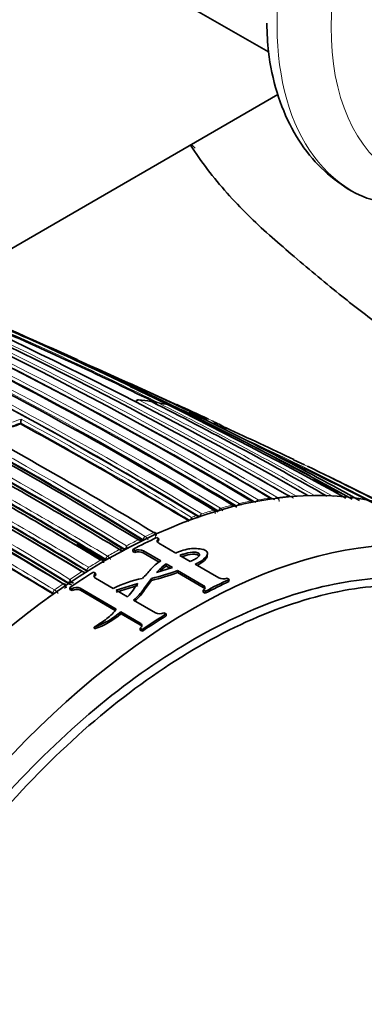
# Model space of a CAD drawing. Units: millimetres. Extents: x -332 to 1331, y 8 to 1164.
# Drawn here: x 1186 to 1201, y 118 to 159 of the extents above; entities that cross this region are included whole.
import ezdxf

# ---------------------------------------------------------------- set-up
doc = ezdxf.new("R2010")
doc.units = ezdxf.units.MM
doc.layers.add('DV2_0', color=7, linetype='Continuous')
doc.layers.add('Défaut', color=7, linetype='Continuous')

# ---------------------------------------------------------------- blocks, each defined once
blk = doc.blocks.new('SE1')
at = {"layer": 'DV2_0', "color": 7, "lineweight": 35}
for p, q in [((1187.669, 162.918), (1196.552, 157.789)), ((1196.944, 156.032), (1182.549, 147.721)), ((1194.023, 142.657), (1190.803, 144.12)), ((1193.575, 142.723), (1193.575, 142.723)), ((1186.313, 142.443), (1186.319, 142.487)), ((1186.319, 142.487), (1186.319, 142.487)), ((1198.033, 140.748), (1197.59, 140.964)), ((1202.025, 138.8), (1199.75, 139.922)), ((1193.582, 138.659), (1193.579, 138.661)), ((1191.934, 137.752), (1192.02, 137.703)), ((1192.014, 137.618), (1192.02, 137.703)), ((1192.02, 137.522), (1192.727, 137.114)), ((1190.95, 137.181), (1190.953, 137.264)), ((1191.035, 137.131), (1190.95, 137.181)), ((1191.039, 137.215), (1190.953, 137.264)), ((1191.035, 137.131), (1191.039, 137.215)), ((1192.037, 136.742), (1191.379, 137.122)), ((1192.1, 136.791), (1191.382, 137.205)), ((1193.322, 136.77), (1192.892, 137.018)), ((1194.024, 136.995), (1194.032, 137.082)), ((1189.834, 136.822), (1189.831, 136.823)), ((1192.581, 136.513), (1191.922, 136.306)), ((1192.321, 136.578), (1192.324, 136.661)), ((1192.321, 136.578), (1192.485, 136.483)), ((1192.324, 136.661), (1192.581, 136.513)), ((1193.524, 136.654), (1194.497, 136.092)), ((1189.058, 136.362), (1189.06, 136.36)), ((1189.326, 136.329), (1189.412, 136.28)), ((1189.415, 136.2), (1189.412, 136.28)), ((1192.788, 136.308), (1192.792, 136.392)), ((1193.856, 135.692), (1192.788, 136.308)), ((1193.859, 135.775), (1192.792, 136.392)), ((1188.19, 135.677), (1188.185, 135.737)), ((1188.284, 135.863), (1188.287, 135.862)), ((1189.411, 136.072), (1190.133, 135.656)), ((1190.26, 135.582), (1191.149, 135.852)), ((1190.263, 135.503), (1191.15, 135.771)), ((1191.721, 135.984), (1191.721, 136.066)), ((1194.841, 136.075), (1194.926, 136.025)), ((1194.92, 135.94), (1194.926, 136.025)), ((1187.651, 135.428), (1187.654, 135.426)), ((1188.35, 135.611), (1188.344, 135.689)), ((1188.43, 135.639), (1188.344, 135.689)), ((1188.436, 135.561), (1188.35, 135.611)), ((1188.436, 135.561), (1188.43, 135.639)), ((1190.262, 134.797), (1188.774, 135.657)), ((1190.219, 134.747), (1188.779, 135.578)), ((1190.732, 135.31), (1190.26, 135.582)), ((1193.856, 135.503), (1193.859, 135.586)), ((1193.942, 135.453), (1193.856, 135.503)), ((1193.945, 135.537), (1193.859, 135.586)), ((1193.942, 135.453), (1193.945, 135.537)), ((1190.979, 135.167), (1191.888, 134.642)), ((1190.459, 134.609), (1190.453, 134.687)), ((1191.251, 134.226), (1190.453, 134.687)), ((1191.256, 134.148), (1190.459, 134.609)), ((1192.232, 134.651), (1192.318, 134.602)), ((1192.321, 134.522), (1192.318, 134.602)), ((1186.278, 134.372), (1186.273, 134.4)), ((1189.367, 133.984), (1189.357, 134.059)), ((1191.256, 133.933), (1191.25, 134.011)), ((1191.336, 133.961), (1191.25, 134.011)), ((1191.342, 133.884), (1191.256, 133.933)), ((1191.342, 133.884), (1191.336, 133.961))]:
    blk.add_line(p, q, dxfattribs=at)
at = {"layer": 'DV2_0', "color": 7, "lineweight": 18}
for p, q in [((1196.626, 139.38), (1196.625, 139.38)), ((1196.899, 139.412), (1196.899, 139.412)), ((1197.404, 139.456), (1197.404, 139.457)), ((1197.675, 139.472), (1197.675, 139.472)), ((1194.569, 138.963), (1194.57, 138.963)), ((1195.069, 139.092), (1195.068, 139.092)), ((1195.346, 139.156), (1195.346, 139.156)), ((1195.847, 139.257), (1195.847, 139.258)), ((1196.122, 139.306), (1196.123, 139.306)), ((1193.708, 138.618), (1193.706, 138.619)), ((1193.792, 138.73), (1193.793, 138.73)), ((1194.291, 138.884), (1194.29, 138.884)), ((1191.46, 137.796), (1191.461, 137.796)), ((1191.814, 137.959), (1191.813, 137.96)), ((1191.378, 137.636), (1191.381, 137.678)), ((1191.384, 137.677), (1191.381, 137.678)), ((1189.904, 136.985), (1189.905, 136.985)), ((1190.4, 137.259), (1190.399, 137.259)), ((1190.605, 137.248), (1190.606, 137.29)), ((1191.379, 137.122), (1191.382, 137.205)), ((1189.127, 136.524), (1189.126, 136.525)), ((1189.621, 136.822), (1189.622, 136.821)), ((1189.763, 136.781), (1189.726, 136.759)), ((1189.763, 136.781), (1189.834, 136.822)), ((1189.831, 136.823), (1189.831, 136.864)), ((1189.834, 136.862), (1189.831, 136.864)), ((1189.056, 136.402), (1189.058, 136.362)), ((1189.056, 136.402), (1189.059, 136.4)), ((1188.066, 135.836), (1188.067, 135.836)), ((1188.281, 135.902), (1188.284, 135.863)), ((1193.856, 135.692), (1193.859, 135.775)), ((1187.647, 135.466), (1187.651, 135.428)), ((1187.647, 135.466), (1187.65, 135.465)), ((1187.713, 135.591), (1187.712, 135.592)), ((1188.779, 135.578), (1188.774, 135.657)), ((1191.256, 134.148), (1191.251, 134.226))]:
    blk.add_line(p, q, dxfattribs=at)
at = {"layer": 'DV2_0', "color": 7, "lineweight": 35}
for centre, radius, start, end in [((1104.964, -19.703), 184.057, 59.85196, 72.33558), ((1104.942, -23.652), 187.903, 60.24981, 72.45219), ((1096.58, -13.593), 175.211, 58.52367, 71.74307), ((1096.311, -14.521), 176.279, 58.55057, 71.70494), ((1102.707, -10.955), 175.05, 58.72685, 69.38478), ((1096.643, -13.613), 175.21, 58.51873, 71.34778), ((1097.331, -16.233), 180.25, 58.62435, 68.97302), ((1096.432, -17.14), 180.843, 58.61788, 68.95224), ((1094.669, -18.015), 180.822, 58.6129, 68.93116), ((1107.75, -8.042), 171.634, 59.1172, 67.3846), ((1109.596, -7.362), 170.609, 59.32874, 67.62893), ((1111.826, -19.414), 181.508, 61.02964, 67.46051), ((1103.444, -11.384), 175.595, 58.84473, 64.29128), ((1105.826, -9.179), 173.056, 58.95685, 64.47546), ((1112.72, -19.378), 181.136, 61.19317, 66.75998), ((1111.815, -19.916), 181.827, 65.66912, 66.28852), ((1118.12, -6.987), 167.432, 63.84063, 66.37638), ((1088.079, -80.788), 247.264, 66.00181, 66.86644), ((1095.279, -65.585), 230.43, 66.63594, 66.92679), ((1094.638, -18.235), 181.034, 58.63533, 65.07369), ((1095.279, -65.585), 230.43, 64.77314, 66.22248), ((1126.18, -4.047), 161.636, 66.77046, 67.1235), ((1100.389, -10.754), 174.065, 58.48423, 63.21316), ((1127.256, -4.329), 161.434, 66.77906, 67.12112), ((1091.155, -78.793), 244.164, 65.15608, 65.98642), ((1091.604, -77.001), 242.245, 65.15474, 65.81261), ((1126.18, -4.047), 161.636, 66.14239, 66.26766), ((1191.169, 143.337), 0.1, 84.2973, 154.7806), ((1190.214, 133.524), 9.956, 81.4317, 84.4449), ((1094.888, -67.015), 231.795, 64.80193, 65.29889), ((1127.256, -4.329), 161.434, 65.75763, 66.2361), ((1191.682, 143.271), 0.1, 63.1942, 81.0978), ((1120.955, 3.308), 156.916, 60.19015, 63.19543), ((1191.942, 143.226), 0.1, 79.4199, 141.3834), ((1190.353, 134.382), 9.082, 76.8523, 79.8186), ((1126.18, -4.047), 161.636, 65.16281, 65.67484), ((1127.009, -4.294), 161.407, 65.7916, 65.89313), ((1185.143, 142.649), 1.187, 352.1579, 359.497), ((1128.286, 9.268), 148.634, 61.01674, 64.07145), ((1128.342, 8.911), 148.838, 61.97478, 64.09622), ((1191.654, 126.903), 16.432, 108.9675, 110.2683), ((1098.6, -17.847), 182.719, 58.79132, 61.31177), ((1127.256, -4.329), 161.434, 65.37759, 65.45696), ((1137.89, 13.267), 140.957, 66.19098, 66.39582), ((1194.472, 142.336), 0.1, 62.7468, 65.3207), ((1190.837, 135.287), 8.031, 60.4592, 62.7445), ((1138.92, 18.48), 135.82, 64.40515, 65.70684), ((1092.488, -25.828), 191.551, 58.76616, 61.19741), ((1104.002, -11.097), 175.093, 58.88873, 61.10407), ((1106.379, -8.968), 172.608, 59.0126, 60.85738), ((1086.295, -34.973), 201.249, 58.8497, 61.23211), ((1083.69, -38.791), 205.089, 58.9013, 61.23841), ((1084.14, -38.357), 204.594, 58.89628, 61.23737), ((1138.469, 18.029), 136.273, 62.58669, 64.83159), ((1135.842, 11.398), 143.532, 62.59652, 64.2669), ((1084.879, -36.014), 201.411, 58.85242, 61.23167), ((1108.179, -8.125), 171.489, 59.2522, 59.91006), ((1137.89, 13.267), 140.957, 63.96867, 64.24263), ((1159.779, 42.412), 105.077, 68.08831, 68.45731), ((1156.842, 38.196), 110.073, 67.41334, 67.79717), ((1159.239, 41.797), 105.772, 67.57749, 67.97517), ((1088.173, -28.62), 191.853, 58.76759, 61.16932), ((1083.244, -39.802), 206.186, 58.9399, 59.87961), ((1192.805, 138.479), 0.574, 2.6299, 10.6473), ((1193.992, 136.534), 2.065, 107.2853, 110.0455), ((1101.086, -6.475), 168.482, 58.24194, 58.6923), ((1189.338, 140.853), 3.783, 289.5981, 291.0151), ((1189.216, 137.174), 1.485, 5.7092, 9.0851), ((1189.003, 134.591), 3.212, 57.6738, 58.2272), ((1191.154, 137.41), 0.25, 57.9356, 84.5976), ((1191.015, 137.611), 0.272, 356.2097, 2.2837), ((1190.416, 137.21), 0.0609, 56.4057, 60.3807), ((1190.377, 137.151), 0.132, 6.4446, 56.912), ((1191.197, 136.765), 0.4, 62.9835, 113.8154), ((1191.201, 136.848), 0.401, 63.0389, 113.8742), ((1189.603, 136.715), 0.131, 357.2262, 57.4981), ((1193.815, 134.57), 2.569, 125.4775, 137.4684), ((1193.801, 134.503), 2.549, 125.5095, 133.8182), ((1188.836, 136.083), 0.264, 63.027, 88.2548), ((1188.669, 136.292), 0.289, 1.4458, 5.2806), ((1190.015, 143.596), 7.721, 282.7673, 291.0768), ((1190.031, 143.469), 7.673, 282.7187, 291.0542), ((1188.058, 135.734), 0.127, 1.4127, 58.7019), ((1187.929, 136.931), 1.087, 288.9352, 293.5609), ((1189.398, 137.852), 2.279, 240.8192, 244.4876), ((1189.739, 136.187), 1.399, 186.6062, 190.4178), ((1189.33, 137.841), 2.138, 243.1139, 247.0449), ((1192.195, 131.54), 4.604, 100.7038, 116.619), ((1194.688, 136.469), 0.422, 243.0125, 291.1354), ((1188.618, 135.335), 0.358, 64.1052, 121.6866), ((1188.623, 135.258), 0.357, 64.0371, 121.6247), ((1188.338, 137.108), 3.214, 288.4839, 311.1383), ((1188.358, 137.012), 3.191, 288.4245, 311.1617), ((1192.051, 134.976), 0.372, 243.9644, 299.0636), ((1185.973, 134.356), 0.304, 2.7725, 8.998)]:
    blk.add_arc(centre, radius, start, end, dxfattribs=at)
at = {"layer": 'DV2_0', "color": 7, "lineweight": 18}
for centre, radius, start, end in [((1104.896, -21.166), 185.506, 59.99072, 72.37143), ((1099.915, -11.721), 175.175, 58.52398, 71.74187), ((1099.982, -11.62), 175.195, 58.52359, 71.74431), ((1096.615, -13.825), 175.559, 58.52401, 71.73553), ((1103.057, -10.835), 174.936, 58.75645, 69.39532), ((1096.494, -16.962), 180.695, 58.6116, 68.95633), ((1096.519, -16.931), 180.798, 58.61228, 68.93193), ((1094.522, -17.83), 180.209, 58.6236, 68.9747), ((1108.376, -7.851), 171.332, 59.19326, 67.4713), ((1110.176, -7.372), 170.489, 59.42473, 67.72629), ((1102.943, -10.974), 174.975, 58.75343, 66.13625), ((1108.208, -8.019), 171.428, 59.18255, 66.17845), ((1104.171, -10.731), 174.734, 58.87925, 64.35), ((1104.343, -10.507), 174.592, 58.88318, 64.35906), ((1106.517, -8.657), 172.314, 59.00365, 64.54333), ((1106.707, -8.423), 172.152, 59.01011, 64.5553), ((1118.487, -6.18), 166.596, 63.80682, 66.38127), ((1118.688, -6.145), 166.588, 63.71059, 66.44697), ((1110, -7.526), 170.579, 59.40993, 64.09195), ((1190.281, 134.177), 9.298, 81.1185, 84.3191), ((1118.502, 1.261), 159.678, 59.95458, 62.91678), ((1104.859, -20.998), 185.25, 59.96547, 62.33984), ((1190.367, 134.686), 8.782, 76.1439, 79.4389), ((1122.091, 3.969), 155.892, 60.34354, 63.36564), ((1191.594, 127.092), 16.413, 108.7062, 110.0133), ((1098.819, -17.467), 182.461, 58.78899, 61.33964), ((1190.726, 135.01), 8.33, 70.629, 72.1737), ((1190.775, 134.909), 8.3, 70.2897, 71.8324), ((1190.801, 135.207), 8.119, 64.706, 68.7723), ((1191.672, 126.914), 16.467, 108.9705, 110.2712), ((1098.521, -17.938), 182.879, 58.79025, 61.30873), ((1138.564, 18.226), 136.103, 62.49525, 65.38271), ((1083.972, -38.628), 204.948, 58.90095, 61.23833), ((1083.981, -38.611), 205.07, 58.90075, 61.23806), ((1084.99, -35.769), 201.178, 58.84955, 61.2318), ((1085.042, -35.669), 201.207, 58.84879, 61.2317), ((1138.92, 18.48), 135.82, 62.40571, 64.40515), ((1118.205, 0.948), 159.971, 59.98983, 60.74267), ((1137.89, 13.267), 140.957, 62.98082, 63.96867), ((1088.222, -28.479), 191.879, 58.76801, 61.19512), ((1088.261, -28.429), 191.675, 58.76729, 61.17154), ((1198.397, 125.586), 13.907, 97.3183, 99.4135), ((1198.285, 126.544), 12.942, 93.9028, 96.149), ((1196.768, 139.224), 0.229, 3.3791, 55.0142), ((1198.232, 127.476), 12.008, 90.2331, 92.6578), ((1198.836, 123.42), 16.118, 103.5173, 105.3506), ((1194.426, 138.75), 0.257, 24.4108, 55.8709), ((1198.586, 124.504), 15.005, 100.5171, 102.47), ((1195.207, 138.952), 0.247, 29.4408, 55.5569), ((1199.486, 121.29), 18.346, 108.7735, 109.4778), ((1199.168, 122.255), 17.33, 106.3461, 108.0698), ((1200.736, 118.207), 21.673, 114.307, 115.3374), ((1191.292, 137.533), 0.312, 22.7488, 57.246), ((1201.308, 117.024), 22.988, 116.1477, 117.5299), ((1201.986, 115.744), 24.437, 118.3042, 119.6297), ((1189.717, 136.684), 0.355, 28.2801, 57.9287), ((1190.283, 137.11), 0.19, 9.2152, 51.8671), ((1202.756, 114.413), 25.974, 120.3763, 121.6487), ((1203.644, 112.991), 27.65, 122.3619, 123.5837), ((1203.122, 113.703), 26.666, 121.8246, 122.0842), ((1204.482, 111.742), 29.155, 124.2675, 125.1128), ((1187.943, 135.673), 0.205, 349.5125, 52.8511), ((1204.024, 112.312), 28.324, 123.7527, 124.0304), ((1205.541, 110.168), 30.951, 125.3037, 128.4974), ((1187.478, 135.206), 0.452, 31.4288, 58.6195), ((1106.999, 157.906), 103.249, 333.07361, 346.68282), ((1109.562, 161.163), 102.521, 330.80125, 342.52652)]:
    blk.add_arc(centre, radius, start, end, dxfattribs=at)
for centre, major_axis, ratio, start_param, end_param in [((1207.502, 165.035), (7.491, 12.975), 0.57735, 0, 3.237382), ((1191.169, 143.337), (0.0455, 0.089), 0.60862, 0.225559, 1.604945), ((1191.169, 143.337), (-0.0099, -0.0995), 0.789852, 2.848043, 3.141593), ((1191.682, 143.271), (-0.0155, -0.0988), 0.796709, 2.895879, 3.142965), ((1191.942, 143.226), (0.0448, 0.0894), 0.613064, 0.166897, 1.365234), ((1191.942, 143.226), (-0.0184, -0.0983), 0.799836, 2.921153, 3.141593), ((1194.472, 142.336), (-0.0418, -0.0909), 0.631802, 3.115561, 4.690437), ((1194.472, 142.336), (-0.0458, -0.0889), 0.815842, 1.605383, 3.176489), ((1196.599, 139.289), (-0.0518, -0.0855), 0.582821, 3.137854, 3.568171), ((1196.871, 139.322), (0.0509, 0.0861), 0.56964, 0.404817, 1.287596), ((1196.872, 139.321), (0.0507, 0.0862), 0.564732, 0.403065, 1.279448), ((1197.375, 139.366), (-0.0512, -0.0859), 0.581343, 3.146569, 3.519168), ((1197.645, 139.381), (0.0505, 0.0863), 0.572538, 0.357544, 0.912292), ((1197.645, 139.381), (0.0504, 0.0864), 0.570175, 0.356797, 0.908297), ((1194.55, 138.875), (0.0516, 0.0856), 0.564187, 0.539488, 2.013047), ((1194.55, 138.875), (0.0508, 0.0861), 0.552941, 0.534059, 1.989396), ((1195.048, 139.003), (-0.0529, -0.0849), 0.583654, 3.140308, 3.661981), ((1195.324, 139.067), (0.0515, 0.0857), 0.565518, 0.495533, 1.803495), ((1195.324, 139.066), (0.0508, 0.0861), 0.556087, 0.491387, 1.785331), ((1195.823, 139.168), (-0.0524, -0.0852), 0.583544, 3.139103, 3.615716), ((1196.098, 139.216), (0.0512, 0.0859), 0.567321, 0.450721, 1.566963), ((1196.098, 139.216), (0.0508, 0.0861), 0.560025, 0.447819, 1.554028), ((1193.775, 138.643), (0.0518, 0.0856), 0.56329, 0.582707, 2.157264), ((1193.776, 138.642), (0.0507, 0.0862), 0.550611, 0.576013, 2.150142), ((1194.272, 138.796), (-0.0532, -0.0847), 0.583276, 3.140888, 3.707135), ((1191.452, 137.712), (0.0518, 0.0855), 0.562962, 0.707834, 2.282376), ((1191.453, 137.712), (0.0503, 0.0864), 0.548656, 0.698088, 2.272074), ((1191.805, 137.875), (-0.0537, -0.0844), 0.58015, 3.141951, 3.843072), ((1189.902, 136.904), (-0.0516, -0.0856), 0.564536, 3.930644, 5.505209), ((1189.903, 136.904), (-0.05, -0.0866), 0.551469, 3.920092, 5.494165), ((1190.396, 137.177), (-0.0534, -0.0845), 0.577987, 3.141452, 3.91649), ((1189.127, 136.445), (-0.0517, -0.0856), 0.563729, 3.971735, 5.546289), ((1189.128, 136.445), (-0.0499, -0.0867), 0.55023, 3.959959, 5.533955), ((1189.62, 136.741), (-0.0516, -0.0856), 0.564332, 3.141985, 3.944981), ((1189.621, 136.741), (-0.0533, -0.0846), 0.576929, 3.141323, 3.956163), ((1188.07, 135.76), (-0.0518, -0.0855), 0.562879, 3.142206, 4.028644), ((1188.071, 135.759), (-0.0536, -0.0844), 0.574505, 3.141169, 4.040794), ((1187.718, 135.516), (0.0518, 0.0855), 0.562757, 0.905946, 2.480486), ((1187.719, 135.515), (0.0496, 0.0868), 0.548485, 0.891534, 2.465389)]:
    blk.add_ellipse(centre, major_axis=major_axis, ratio=ratio, start_param=start_param, end_param=end_param, dxfattribs=at)
blk.add_ellipse((1208.698, 164.344), major_axis=(6.76, 11.709), ratio=0.57735, dxfattribs=at)
at = {"layer": 'DV2_0', "color": 7, "lineweight": 35}
for centre, major_axis, ratio, start_param, end_param in [((1169.361, 146.231), (-27.5, 0), 0.57735, 3.639585, 3.650764), ((1191.682, 143.271), (-0.0451, -0.0893), 0.612019, 3.141593, 3.328571), ((1189.867, 114.387), (-13.75, -23.816), 0.57735, 3.141593, 4.885222), ((1196.599, 139.29), (-0.051, -0.086), 0.568953, 3.141939, 3.562772), ((1197.375, 139.366), (-0.0507, -0.0862), 0.571723, 2.856008, 3.515884), ((1195.047, 139.003), (-0.0515, -0.0857), 0.565074, 3.142419, 3.65294), ((1195.823, 139.168), (-0.0513, -0.0858), 0.566757, 3.142356, 3.608369), ((1194.271, 138.796), (-0.0517, -0.0856), 0.563862, 3.142232, 3.696713), ((1193.403, 112.346), (-13.75, -23.816), 0.57735, 2.96876, 4.885222), ((1190.095, 114.256), (13.8, 23.902), 0.57735, 0.691027, 0.741457), ((1191.804, 137.875), (-0.0518, -0.0855), 0.562787, 3.141178, 3.830771), ((1190.395, 137.177), (-0.0517, -0.0856), 0.563875, 3.141533, 3.904914), ((1190.095, 114.256), (13.8, 23.902), 0.57735, 0.824836, 0.875268), ((1193.087, 112.528), (13.75, 23.816), 0.57735, 0.691027, 0.741457), ((1193.087, 112.528), (13.8, 23.902), 0.57735, 0.691027, 0.741457), ((1193.087, 112.528), (13.8, 23.902), 0.57735, 0.824836, 0.875268), ((1193.087, 112.528), (13.75, 23.816), 0.57735, 0.824836, 0.875268)]:
    blk.add_ellipse(centre, major_axis=major_axis, ratio=ratio, start_param=start_param, end_param=end_param, dxfattribs=at)
for points, knots in [([(1196.482, 158.971), (1196.495, 158.535), (1196.531, 157.592), (1196.87, 156.089), (1197.469, 154.614), (1198.318, 153.359), (1199.368, 152.405), (1200.332, 151.824), (1200.896, 151.68), (1201.059, 151.639)], [0, 0, 0, 0, 0.111241, 0.283577, 0.454965, 0.623449, 0.787413, 0.947296, 1, 1, 1, 1]), ([(1232.363, 136.826), (1230.921, 137.072), (1228.647, 137.457), (1225.094, 137.93), (1222.232, 138.232), (1219.799, 138.37), (1217.468, 138.724), (1215.088, 139.287), (1212.902, 140.008), (1210.863, 140.831), (1209.138, 141.627), (1207.429, 142.507), (1205.687, 143.49), (1204.087, 144.471), (1202.59, 145.47), (1201.109, 146.527), (1199.371, 147.858), (1197.547, 149.395), (1195.68, 151.012), (1194.275, 152.573), (1193.551, 153.604), (1193.329, 153.947)], [0, 0, 0, 0, 0.0719189, 0.1353999, 0.2008573, 0.2551541, 0.3095374, 0.3695693, 0.4335168, 0.474523, 0.5140235, 0.5520842, 0.5887719, 0.627898, 0.6549552, 0.6879678, 0.7272059, 0.7731185, 0.8151213, 0.8571782, 0.8775707, 0.8775707, 0.8775707, 0.8775707]), ([(1193.57, 142.796), (1193.568, 142.801), (1193.565, 142.805), (1193.562, 142.809), (1193.553, 142.823), (1193.541, 142.835), (1193.528, 142.846), (1193.516, 142.854), (1193.504, 142.862), (1193.491, 142.867), (1193.49, 142.868), (1193.489, 142.868), (1193.489, 142.868)], [0.402915, 0.402915, 0.402915, 0.402915, 0.4865824, 0.4865824, 0.4865824, 0.7572331, 0.7572331, 0.7572331, 0.9893029, 0.9893029, 0.9893029, 1, 1, 1, 1]), ([(1193.74, 142.775), (1193.74, 142.775), (1193.74, 142.775), (1193.74, 142.775), (1193.742, 142.773), (1193.743, 142.77), (1193.743, 142.765), (1193.743, 142.76), (1193.742, 142.752), (1193.74, 142.742), (1193.739, 142.735), (1193.736, 142.726), (1193.733, 142.717), (1193.731, 142.71), (1193.729, 142.703), (1193.726, 142.695), (1193.723, 142.687), (1193.719, 142.679), (1193.716, 142.671)], [0, 0, 0, 0, 0.010346, 0.010346, 0.010346, 0.262498, 0.262498, 0.262498, 0.537689, 0.537689, 0.537689, 0.730754, 0.730754, 0.730754, 0.864776, 0.864776, 0.864776, 1, 1, 1, 1]), ([(1194.269, 142.548), (1194.27, 142.547), (1194.271, 142.547), (1194.271, 142.547), (1194.284, 142.541), (1194.296, 142.533), (1194.307, 142.524), (1194.32, 142.513), (1194.331, 142.501), (1194.34, 142.487), (1194.347, 142.476), (1194.352, 142.465), (1194.355, 142.452), (1194.357, 142.444), (1194.358, 142.435), (1194.357, 142.426), (1194.356, 142.417), (1194.354, 142.407), (1194.35, 142.399)], [0, 0, 0, 0, 0.010744, 0.010744, 0.010744, 0.240459, 0.240459, 0.240459, 0.510432, 0.510432, 0.510432, 0.710363, 0.710363, 0.710363, 0.854633, 0.854633, 0.854633, 1, 1, 1, 1]), ([(1194.773, 142.181), (1194.777, 142.189), (1194.78, 142.196), (1194.783, 142.204), (1194.787, 142.211), (1194.789, 142.218), (1194.791, 142.224), (1194.795, 142.233), (1194.797, 142.241), (1194.799, 142.247), (1194.801, 142.256), (1194.802, 142.263), (1194.801, 142.267), (1194.801, 142.271), (1194.799, 142.273), (1194.797, 142.274), (1194.797, 142.274), (1194.797, 142.274), (1194.797, 142.274)], [0, 0, 0, 0, 0.133476, 0.133476, 0.133476, 0.265732, 0.265732, 0.265732, 0.457575, 0.457575, 0.457575, 0.733708, 0.733708, 0.733708, 0.989718, 0.989718, 0.989718, 1, 1, 1, 1]), ([(1195.143, 139.044), (1195.142, 139.044), (1195.135, 139.057), (1195.122, 139.075), (1195.105, 139.083), (1195.1, 139.086)], [0.627224, 0.627224, 0.627224, 0.627224, 0.629647, 0.9043715, 1, 1, 1, 1]), ([(1191.916, 137.832), (1191.917, 137.834), (1191.92, 137.85), (1191.915, 137.886), (1191.896, 137.926), (1191.873, 137.952), (1191.859, 137.958), (1191.858, 137.959)], [0, 0, 0, 0, 0.04843, 0.362082, 0.671595, 0.975413, 1, 1, 1, 1]), ([(1192.02, 137.703), (1191.975, 137.682), (1191.95, 137.65), (1191.949, 137.583), (1191.974, 137.548), (1192.02, 137.522)], [0, 0, 0, 0, 0.5, 0.5, 1, 1, 1, 1]), ([(1192.727, 137.114), (1192.776, 137.135), (1192.826, 137.155), (1192.877, 137.175), (1192.977, 137.212), (1193.079, 137.247), (1193.19, 137.273), (1193.265, 137.29), (1193.348, 137.301), (1193.433, 137.302), (1193.529, 137.303), (1193.628, 137.295), (1193.725, 137.283), (1193.762, 137.278), (1193.799, 137.273), (1193.834, 137.264), (1193.863, 137.257), (1193.892, 137.249), (1193.916, 137.238), (1193.941, 137.227), (1193.962, 137.214), (1193.979, 137.199), (1193.998, 137.183), (1194.012, 137.166), (1194.02, 137.148), (1194.032, 137.124), (1194.035, 137.099), (1194.031, 137.075), (1194.025, 137.034), (1194.003, 136.993), (1193.971, 136.956), (1193.903, 136.874), (1193.804, 136.798), (1193.685, 136.733), (1193.635, 136.705), (1193.581, 136.679), (1193.524, 136.654)], [0, 0, 0, 0, 0.073258, 0.073258, 0.073258, 0.214961, 0.214961, 0.214961, 0.31094, 0.31094, 0.31094, 0.41837, 0.41837, 0.41837, 0.45924, 0.45924, 0.45924, 0.492737, 0.492737, 0.492737, 0.526714, 0.526714, 0.526714, 0.565123, 0.565123, 0.565123, 0.618029, 0.618029, 0.618029, 0.710721, 0.710721, 0.710721, 0.914606, 0.914606, 0.914606, 1, 1, 1, 1]), ([(1192.892, 137.018), (1192.944, 137.038), (1192.997, 137.056), (1193.052, 137.073), (1193.164, 137.106), (1193.282, 137.136), (1193.411, 137.146), (1193.441, 137.148), (1193.473, 137.149), (1193.504, 137.147), (1193.536, 137.145), (1193.568, 137.141), (1193.598, 137.134), (1193.613, 137.13), (1193.627, 137.126), (1193.639, 137.12), (1193.652, 137.115), (1193.663, 137.108), (1193.671, 137.1), (1193.68, 137.092), (1193.686, 137.083), (1193.69, 137.074), (1193.697, 137.06), (1193.698, 137.045), (1193.696, 137.031), (1193.692, 137.01), (1193.681, 136.99), (1193.665, 136.972), (1193.624, 136.926), (1193.559, 136.887), (1193.492, 136.85), (1193.44, 136.821), (1193.382, 136.795), (1193.322, 136.77)], [0, 0, 0, 0, 0.118028, 0.118028, 0.118028, 0.357118, 0.357118, 0.357118, 0.412707, 0.412707, 0.412707, 0.468831, 0.468831, 0.468831, 0.49577, 0.49577, 0.49577, 0.523181, 0.523181, 0.523181, 0.554097, 0.554097, 0.554097, 0.603172, 0.603172, 0.603172, 0.675458, 0.675458, 0.675458, 0.858258, 0.858258, 0.858258, 1, 1, 1, 1]), ([(1192.981, 136.967), (1193.003, 136.975), (1193.026, 136.982), (1193.048, 136.988), (1193.161, 137.021), (1193.28, 137.052), (1193.411, 137.061), (1193.441, 137.063), (1193.473, 137.063), (1193.504, 137.061), (1193.535, 137.059), (1193.567, 137.054), (1193.596, 137.047), (1193.61, 137.043), (1193.624, 137.038), (1193.636, 137.032), (1193.648, 137.027), (1193.658, 137.02), (1193.665, 137.013), (1193.671, 137.007), (1193.676, 137.001), (1193.679, 136.995)], [0.0713794, 0.0713794, 0.0713794, 0.0713794, 0.1197168, 0.1197168, 0.1197168, 0.3624591, 0.3624591, 0.3624591, 0.4174294, 0.4174294, 0.4174294, 0.4729808, 0.4729808, 0.4729808, 0.4995165, 0.4995165, 0.4995165, 0.5264722, 0.5264722, 0.5264722, 0.5465776, 0.5465776, 0.5465776, 0.5465776]), ([(1194.024, 136.995), (1194.023, 136.993), (1194.023, 136.991), (1194.023, 136.989), (1194.017, 136.947), (1193.994, 136.907), (1193.963, 136.87), (1193.895, 136.788), (1193.795, 136.712), (1193.677, 136.646), (1193.653, 136.633), (1193.628, 136.621), (1193.603, 136.608)], [0.6138599, 0.6138599, 0.6138599, 0.6138599, 0.6185829, 0.6185829, 0.6185829, 0.7114894, 0.7114894, 0.7114894, 0.9157899, 0.9157899, 0.9157899, 0.9560393, 0.9560393, 0.9560393, 0.9560393]), ([(1191.34, 136.064), (1191.402, 136.128), (1191.464, 136.191), (1191.582, 136.318), (1191.638, 136.382), (1191.751, 136.508), (1191.81, 136.57), (1191.942, 136.687), (1192.018, 136.741), (1192.1, 136.791)], [0, 0, 0, 0, 0.25, 0.25, 0.5, 0.5, 0.75, 0.75, 1, 1, 1, 1]), ([(1179.572, 118.42), (1180.456, 120.056), (1181.443, 121.642), (1183.562, 124.631), (1184.689, 126.029), (1187.081, 128.629), (1188.339, 129.818), (1190.878, 131.901), (1192.185, 132.814), (1194.804, 134.32), (1196.095, 134.903), (1198.639, 135.744), (1199.901, 136), (1203.461, 136.224), (1205.62, 135.664), (1207.381, 134.424)], [0, 0, 0, 0, 0.125, 0.125, 0.25, 0.25, 0.375, 0.375, 0.5, 0.5, 0.625, 0.625, 0.75, 0.75, 1, 1, 1, 1]), ([(1189.412, 136.28), (1189.366, 136.251), (1189.341, 136.213), (1189.341, 136.136), (1189.366, 136.098), (1189.411, 136.072)], [0, 0, 0, 0, 0.5, 0.5, 1, 1, 1, 1]), ([(1203.379, 135.693), (1202.687, 135.784), (1201.968, 135.807), (1200.052, 135.686), (1198.8, 135.433), (1196.277, 134.598), (1194.997, 134.02), (1192.399, 132.526), (1191.103, 131.62), (1188.584, 129.555), (1187.337, 128.375), (1184.964, 125.797), (1183.847, 124.41), (1181.745, 121.445), (1180.765, 119.872), (1179.888, 118.25)], [0.1714701, 0.1714701, 0.1714701, 0.1714701, 0.25, 0.25, 0.375, 0.375, 0.5, 0.5, 0.625, 0.625, 0.75, 0.75, 0.875, 0.875, 1, 1, 1, 1]), ([(1191.721, 136.066), (1191.663, 135.993), (1191.604, 135.919), (1191.494, 135.768), (1191.445, 135.691), (1191.337, 135.536), (1191.275, 135.46), (1191.135, 135.312), (1191.059, 135.239), (1190.979, 135.167)], [0, 0, 0, 0, 0.25, 0.25, 0.5, 0.5, 0.75, 0.75, 1, 1, 1, 1]), ([(1191.721, 135.984), (1191.662, 135.911), (1191.604, 135.837), (1191.495, 135.687), (1191.446, 135.61), (1191.339, 135.456), (1191.277, 135.38), (1191.154, 135.249), (1191.096, 135.192), (1191.035, 135.136)], [0, 0, 0, 0, 0.25, 0.25, 0.5, 0.5, 0.75, 0.75, 0.943825, 0.943825, 0.943825, 0.943825]), ([(1193.859, 135.586), (1193.904, 135.61), (1193.929, 135.644), (1193.93, 135.714), (1193.905, 135.749), (1193.859, 135.775)], [0, 0, 0, 0, 0.5, 0.5, 1, 1, 1, 1]), ([(1189.357, 134.059), (1189.538, 134.172), (1189.714, 134.285), (1189.953, 134.466), (1190.028, 134.529), (1190.159, 134.66), (1190.213, 134.728), (1190.262, 134.797)], [0, 0, 0, 0, 0.5, 0.5, 0.75, 0.75, 1, 1, 1, 1]), ([(1191.25, 134.011), (1191.295, 134.042), (1191.32, 134.082), (1191.321, 134.162), (1191.296, 134.2), (1191.251, 134.226)], [0, 0, 0, 0, 0.5, 0.5, 1, 1, 1, 1])]:
    blk.add_open_spline(points, degree=3, knots=knots, dxfattribs=at)
at = {"layer": 'DV2_0', "color": 7, "lineweight": 18}
blk.add_open_spline([(1195.115, 139.035), (1195.105, 139.059), (1195.089, 139.079), (1195.069, 139.092)], degree=3, dxfattribs=at)
at = {"layer": 'DV2_0', "color": 7, "lineweight": 35}
for points in [[(1193.582, 138.659), (1193.614, 138.639), (1193.623, 138.596), (1193.616, 138.555)], [(1192.014, 137.618), (1191.991, 137.607), (1191.973, 137.593), (1191.961, 137.578)], [(1189.415, 136.2), (1189.384, 136.18), (1189.362, 136.156), (1189.352, 136.131)], [(1191.149, 135.852), (1191.004, 135.677), (1190.916, 135.482), (1190.732, 135.31)], [(1193.915, 135.635), (1193.904, 135.656), (1193.883, 135.675), (1193.856, 135.692)], [(1191.315, 134.09), (1191.303, 134.112), (1191.284, 134.132), (1191.256, 134.148)]]:
    blk.add_open_spline(points, degree=3, dxfattribs=at)
at = {"layer": 'DV2_0', "color": 7, "lineweight": 18}
for points, knots in [([(1194.349, 138.735), (1194.351, 138.756), (1194.35, 138.776), (1194.339, 138.834), (1194.319, 138.867), (1194.291, 138.884)], [0.239693, 0.239693, 0.239693, 0.239693, 0.5, 0.5, 1, 1, 1, 1]), ([(1191.871, 137.755), (1191.883, 137.791), (1191.884, 137.833), (1191.864, 137.909), (1191.842, 137.942), (1191.814, 137.959)], [0, 0, 0, 0, 0.5, 0.5, 1, 1, 1, 1])]:
    blk.add_open_spline(points, degree=3, knots=knots, dxfattribs=at)

msp = doc.modelspace()

# ---------------------------------------------------------------- block references
at = {"layer": 'Défaut'}
msp.add_blockref('SE1', (0, 0), dxfattribs=at)

doc.saveas('drawing.dxf')
